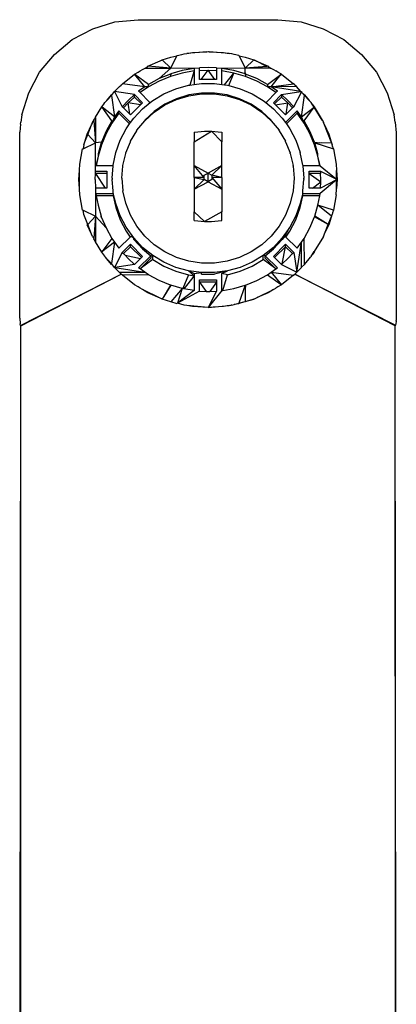
# Model space of a CAD drawing. Extents: x -0.444 to 0.439, y -0.088 to 0.095.
# Drawn here: x -0.211 to -0.176, y 0.003 to 0.095 of the extents above; entities that cross this region are included whole.
import ezdxf

# ---------------------------------------------------------------- set-up
doc = ezdxf.new("R2010")
doc.units = 0
doc.layers.get('0').update_dxf_attribs({"linetype": 'CONTINUOUS'})

msp = doc.modelspace()

# ---------------------------------------------------------------- linework, layer by layer
for p, q in [((-0.20447, 0.093774), (-0.202406, 0.0944)), ((-0.202406, 0.0944), (-0.20026, 0.094612)), ((-0.20026, 0.094612), (-0.18726, 0.094612)), ((-0.18726, 0.094612), (-0.185114, 0.0944)), ((-0.185114, 0.0944), (-0.18305, 0.093774)), ((-0.206371, 0.092758), (-0.20447, 0.093774)), ((-0.18305, 0.093774), (-0.181149, 0.092758)), ((-0.208038, 0.09139), (-0.206371, 0.092758)), ((-0.181149, 0.092758), (-0.179482, 0.09139)), ((-0.193853, 0.091632), (-0.19572, 0.091461)), ((-0.19572, 0.091461), (-0.195206, 0.091554)), ((-0.195206, 0.091554), (-0.193853, 0.091632)), ((-0.193853, 0.091632), (-0.19376, 0.091641)), ((-0.19376, 0.091641), (-0.193667, 0.091632)), ((-0.193667, 0.091632), (-0.192314, 0.091554)), ((-0.1918, 0.091461), (-0.193667, 0.091632)), ((-0.192314, 0.091554), (-0.1918, 0.091461)), ((-0.209406, 0.089723), (-0.208038, 0.09139)), ((-0.199337, 0.09028), (-0.198206, 0.090784)), ((-0.198206, 0.090784), (-0.198095, 0.090838)), ((-0.198095, 0.090838), (-0.198063, 0.090847)), ((-0.198063, 0.090847), (-0.198015, 0.090868)), ((-0.198015, 0.090868), (-0.197201, 0.09112)), ((-0.198015, 0.090868), (-0.197201, 0.090115)), ((-0.197201, 0.09112), (-0.196657, 0.091243)), ((-0.197201, 0.090115), (-0.196657, 0.091243)), ((-0.196657, 0.091243), (-0.196632, 0.091295)), ((-0.196632, 0.091295), (-0.196184, 0.091377)), ((-0.196184, 0.091377), (-0.195965, 0.091438)), ((-0.195965, 0.091438), (-0.19572, 0.091461)), ((-0.191555, 0.091438), (-0.1918, 0.091461)), ((-0.191336, 0.091377), (-0.191555, 0.091438)), ((-0.190888, 0.091295), (-0.191336, 0.091377)), ((-0.190888, 0.091295), (-0.190863, 0.091243)), ((-0.190863, 0.091243), (-0.190319, 0.09112)), ((-0.190863, 0.091243), (-0.190319, 0.090115)), ((-0.190319, 0.09112), (-0.189505, 0.090868)), ((-0.190319, 0.090115), (-0.189505, 0.090868)), ((-0.189505, 0.090868), (-0.189457, 0.090847)), ((-0.189457, 0.090847), (-0.189425, 0.090838)), ((-0.189314, 0.090784), (-0.189425, 0.090838)), ((-0.188277, 0.090272), (-0.189314, 0.090784)), ((-0.189314, 0.090784), (-0.188183, 0.09028)), ((-0.179482, 0.09139), (-0.178114, 0.089723)), ((-0.210423, 0.087821), (-0.209406, 0.089723)), ((-0.200577, 0.089537), (-0.200242, 0.089738)), ((-0.200242, 0.089738), (-0.200077, 0.089861)), ((-0.200077, 0.089861), (-0.199845, 0.089975)), ((-0.199845, 0.089975), (-0.199611, 0.090115)), ((-0.199611, 0.090115), (-0.199561, 0.090115)), ((-0.199561, 0.090115), (-0.199337, 0.09028)), ((-0.199561, 0.090115), (-0.197201, 0.090115)), ((-0.197201, 0.090115), (-0.199337, 0.09028)), ((-0.198293, 0.089136), (-0.197201, 0.090115)), ((-0.197201, 0.090115), (-0.19456, 0.090125)), ((-0.19617, 0.089878), (-0.197201, 0.089578)), ((-0.19506, 0.090075), (-0.19617, 0.089878)), ((-0.19506, 0.089853), (-0.19617, 0.089655)), ((-0.19506, 0.089853), (-0.195457, 0.088541)), ((-0.19506, 0.090075), (-0.19506, 0.089853)), ((-0.19506, 0.089853), (-0.19506, 0.088595)), ((-0.19376, 0.090155), (-0.19456, 0.090125)), ((-0.19456, 0.089902), (-0.19456, 0.090125)), ((-0.19456, 0.089902), (-0.19376, 0.089933)), ((-0.19456, 0.089066), (-0.19456, 0.089902)), ((-0.194396, 0.089066), (-0.19376, 0.089933)), ((-0.19296, 0.090125), (-0.19376, 0.090155)), ((-0.19376, 0.089933), (-0.19296, 0.089902)), ((-0.193124, 0.089066), (-0.19376, 0.089933)), ((-0.19296, 0.090125), (-0.190319, 0.090115)), ((-0.19296, 0.090125), (-0.19296, 0.089902)), ((-0.19296, 0.089902), (-0.19296, 0.089066)), ((-0.19135, 0.089878), (-0.19246, 0.090075)), ((-0.19246, 0.089853), (-0.19246, 0.090075)), ((-0.19135, 0.089655), (-0.19246, 0.089853)), ((-0.19246, 0.088595), (-0.19246, 0.089853)), ((-0.190319, 0.089578), (-0.19135, 0.089878)), ((-0.188277, 0.090272), (-0.190319, 0.090115)), ((-0.190319, 0.089673), (-0.190319, 0.090115)), ((-0.187959, 0.090115), (-0.190319, 0.090115)), ((-0.190319, 0.089673), (-0.190277, 0.089661)), ((-0.188183, 0.09028), (-0.188277, 0.090272)), ((-0.188183, 0.09028), (-0.187959, 0.090115)), ((-0.187959, 0.090115), (-0.187909, 0.090115)), ((-0.187909, 0.090115), (-0.187675, 0.089975)), ((-0.187675, 0.089975), (-0.187443, 0.089861)), ((-0.187278, 0.089738), (-0.187443, 0.089861)), ((-0.186943, 0.089537), (-0.187278, 0.089738)), ((-0.178114, 0.089723), (-0.177097, 0.087821)), ((-0.201717, 0.088652), (-0.200577, 0.089537)), ((-0.200552, 0.089506), (-0.200577, 0.089537)), ((-0.199636, 0.088357), (-0.200552, 0.089506)), ((-0.199283, 0.088601), (-0.200552, 0.089506)), ((-0.198293, 0.089136), (-0.199283, 0.088601)), ((-0.198293, 0.088914), (-0.199283, 0.088378)), ((-0.197252, 0.089564), (-0.198293, 0.089136)), ((-0.197252, 0.089341), (-0.198293, 0.088914)), ((-0.19617, 0.089655), (-0.197252, 0.089341)), ((-0.197201, 0.089578), (-0.197252, 0.089341)), ((-0.197252, 0.089564), (-0.197252, 0.089341)), ((-0.194396, 0.089066), (-0.19456, 0.089066)), ((-0.193124, 0.089066), (-0.194396, 0.089066)), ((-0.19296, 0.089066), (-0.193124, 0.089066)), ((-0.192216, 0.088562), (-0.19135, 0.089655)), ((-0.191818, 0.088489), (-0.19135, 0.089655)), ((-0.190268, 0.089341), (-0.19135, 0.089655)), ((-0.190319, 0.089578), (-0.190268, 0.089341)), ((-0.190268, 0.089564), (-0.190277, 0.089661)), ((-0.189227, 0.089136), (-0.190268, 0.089564)), ((-0.190268, 0.089564), (-0.190268, 0.089341)), ((-0.189227, 0.088914), (-0.190268, 0.089341)), ((-0.188237, 0.088601), (-0.189227, 0.089136)), ((-0.188237, 0.088378), (-0.189227, 0.088914)), ((-0.188237, 0.088601), (-0.186977, 0.089513)), ((-0.187884, 0.088357), (-0.186977, 0.089513)), ((-0.186977, 0.089513), (-0.186943, 0.089537)), ((-0.186943, 0.089537), (-0.185803, 0.088652)), ((-0.202742, 0.087638), (-0.202444, 0.087932)), ((-0.202733, 0.087574), (-0.202444, 0.087932)), ((-0.202444, 0.087932), (-0.201977, 0.088395)), ((-0.200597, 0.087649), (-0.202444, 0.087932)), ((-0.202444, 0.087932), (-0.201729, 0.086528)), ((-0.201977, 0.088395), (-0.201844, 0.088539)), ((-0.201844, 0.088539), (-0.201792, 0.088579)), ((-0.201792, 0.088579), (-0.201717, 0.088652)), ((-0.199636, 0.088357), (-0.201717, 0.088652)), ((-0.199636, 0.088357), (-0.200208, 0.087964)), ((-0.200076, 0.087832), (-0.200208, 0.087964)), ((-0.199283, 0.088378), (-0.200076, 0.087832)), ((-0.199283, 0.088378), (-0.199636, 0.088357)), ((-0.199283, 0.088378), (-0.199283, 0.088601)), ((-0.197855, 0.087722), (-0.19674, 0.088201)), ((-0.19674, 0.088201), (-0.195571, 0.088526)), ((-0.195571, 0.088526), (-0.195457, 0.088541)), ((-0.195457, 0.088541), (-0.19506, 0.088595)), ((-0.19506, 0.088595), (-0.194367, 0.08869)), ((-0.194367, 0.08869), (-0.193153, 0.08869)), ((-0.193153, 0.08869), (-0.19246, 0.088595)), ((-0.19246, 0.088595), (-0.192216, 0.088562)), ((-0.192216, 0.088562), (-0.191949, 0.088526)), ((-0.191949, 0.088526), (-0.191818, 0.088489)), ((-0.191818, 0.088489), (-0.19078, 0.088201)), ((-0.19078, 0.088201), (-0.189665, 0.087722)), ((-0.188237, 0.088601), (-0.188237, 0.088378)), ((-0.187444, 0.087832), (-0.188237, 0.088378)), ((-0.187884, 0.088357), (-0.188237, 0.088378)), ((-0.187884, 0.088357), (-0.185803, 0.088652)), ((-0.185543, 0.088395), (-0.187884, 0.088357)), ((-0.187312, 0.087964), (-0.187884, 0.088357)), ((-0.185124, 0.08794), (-0.187884, 0.088357)), ((-0.187312, 0.087964), (-0.187444, 0.087832)), ((-0.186923, 0.087649), (-0.185124, 0.08794)), ((-0.185731, 0.088581), (-0.185803, 0.088652)), ((-0.185791, 0.086528), (-0.185076, 0.087888)), ((-0.185676, 0.088539), (-0.185731, 0.088581)), ((-0.185543, 0.088395), (-0.185676, 0.088539)), ((-0.185124, 0.08794), (-0.185543, 0.088395)), ((-0.185124, 0.08794), (-0.185076, 0.087932)), ((-0.185076, 0.087888), (-0.185124, 0.08794)), ((-0.185076, 0.087932), (-0.185076, 0.087888)), ((-0.184787, 0.087574), (-0.185076, 0.087888)), ((-0.185076, 0.087888), (-0.184778, 0.087638)), ((-0.211049, 0.085758), (-0.210423, 0.087821)), ((-0.203336, 0.086919), (-0.203155, 0.087115)), ((-0.203155, 0.087115), (-0.202742, 0.087638)), ((-0.203155, 0.087115), (-0.202733, 0.087574)), ((-0.202742, 0.087638), (-0.202733, 0.087574)), ((-0.202733, 0.087574), (-0.202444, 0.085577)), ((-0.201185, 0.08711), (-0.201729, 0.086528)), ((-0.200597, 0.087649), (-0.201185, 0.08711)), ((-0.201185, 0.086887), (-0.200597, 0.087426)), ((-0.200597, 0.087426), (-0.200597, 0.087649)), ((-0.200597, 0.087649), (-0.199841, 0.0869)), ((-0.199954, 0.086788), (-0.200597, 0.087426)), ((-0.199222, 0.086987), (-0.200076, 0.087832)), ((-0.199222, 0.086987), (-0.199123, 0.086911)), ((-0.199123, 0.086911), (-0.198892, 0.087097)), ((-0.198892, 0.087097), (-0.197855, 0.087722)), ((-0.196683, 0.087271), (-0.19776, 0.086757)), ((-0.19776, 0.086688), (-0.196683, 0.087202)), ((-0.19554, 0.08762), (-0.196683, 0.087271)), ((-0.196683, 0.087202), (-0.19554, 0.087551)), ((-0.194358, 0.087797), (-0.19554, 0.08762)), ((-0.19554, 0.087551), (-0.194358, 0.087727)), ((-0.193162, 0.087797), (-0.194358, 0.087797)), ((-0.194358, 0.087727), (-0.193162, 0.087727)), ((-0.19198, 0.08762), (-0.193162, 0.087797)), ((-0.193162, 0.087727), (-0.19198, 0.087551)), ((-0.190837, 0.087271), (-0.19198, 0.08762)), ((-0.19198, 0.087551), (-0.190837, 0.087202)), ((-0.18976, 0.086757), (-0.190837, 0.087271)), ((-0.190837, 0.087202), (-0.18976, 0.086688)), ((-0.189665, 0.087722), (-0.188628, 0.087097)), ((-0.188628, 0.087097), (-0.188397, 0.086911)), ((-0.188397, 0.086911), (-0.188298, 0.086987)), ((-0.187444, 0.087832), (-0.188298, 0.086987)), ((-0.187679, 0.0869), (-0.186923, 0.087649)), ((-0.186923, 0.087426), (-0.187566, 0.086788)), ((-0.186335, 0.08711), (-0.186923, 0.087649)), ((-0.186923, 0.087649), (-0.186923, 0.087426)), ((-0.186923, 0.087426), (-0.186335, 0.086887)), ((-0.185791, 0.086528), (-0.186335, 0.08711)), ((-0.185076, 0.085577), (-0.184787, 0.087574)), ((-0.184787, 0.087574), (-0.184778, 0.087638)), ((-0.184365, 0.087115), (-0.184787, 0.087574)), ((-0.184778, 0.087638), (-0.184365, 0.087115)), ((-0.184365, 0.087115), (-0.184184, 0.086919)), ((-0.177097, 0.087821), (-0.176471, 0.085758)), ((-0.20422, 0.085552), (-0.203636, 0.086508)), ((-0.203636, 0.086508), (-0.203432, 0.086766)), ((-0.203607, 0.086485), (-0.203636, 0.086508)), ((-0.20269, 0.085226), (-0.203607, 0.086485)), ((-0.202444, 0.085577), (-0.203607, 0.086485)), ((-0.203432, 0.086766), (-0.203336, 0.086919)), ((-0.202047, 0.086143), (-0.202444, 0.085577)), ((-0.202047, 0.08592), (-0.202047, 0.086143)), ((-0.202047, 0.086143), (-0.20095, 0.085057)), ((-0.201621, 0.086421), (-0.201729, 0.086528)), ((-0.201621, 0.086421), (-0.201185, 0.086887)), ((-0.201015, 0.085821), (-0.201621, 0.086421)), ((-0.201015, 0.085821), (-0.201185, 0.086887)), ((-0.200035, 0.086707), (-0.201185, 0.086887)), ((-0.200035, 0.086707), (-0.200972, 0.085779)), ((-0.200664, 0.085459), (-0.199835, 0.086338)), ((-0.199954, 0.086788), (-0.200035, 0.086707)), ((-0.199841, 0.0869), (-0.199954, 0.086788)), ((-0.199835, 0.086338), (-0.199123, 0.086911)), ((-0.198748, 0.08609), (-0.199624, 0.085285)), ((-0.199624, 0.085216), (-0.198748, 0.086021)), ((-0.19776, 0.086757), (-0.198748, 0.08609)), ((-0.198748, 0.086021), (-0.19776, 0.086688)), ((-0.188772, 0.08609), (-0.18976, 0.086757)), ((-0.18976, 0.086688), (-0.188772, 0.086021)), ((-0.187896, 0.085285), (-0.188772, 0.08609)), ((-0.188772, 0.086021), (-0.187896, 0.085216)), ((-0.188397, 0.086911), (-0.187685, 0.086338)), ((-0.187685, 0.086338), (-0.186856, 0.085459)), ((-0.187566, 0.086788), (-0.187679, 0.0869)), ((-0.187485, 0.086707), (-0.187566, 0.086788)), ((-0.187485, 0.086707), (-0.186335, 0.086887)), ((-0.186548, 0.085779), (-0.187485, 0.086707)), ((-0.18657, 0.085057), (-0.185473, 0.086143)), ((-0.186505, 0.085821), (-0.186335, 0.086887)), ((-0.185899, 0.086421), (-0.186505, 0.085821)), ((-0.186335, 0.086887), (-0.185899, 0.086421)), ((-0.185791, 0.086528), (-0.185899, 0.086421)), ((-0.185473, 0.086143), (-0.185473, 0.08592)), ((-0.185076, 0.085577), (-0.185473, 0.086143)), ((-0.185076, 0.085577), (-0.183907, 0.086477)), ((-0.18483, 0.085226), (-0.183907, 0.086477)), ((-0.184088, 0.086766), (-0.184184, 0.086919)), ((-0.183907, 0.086477), (-0.184088, 0.086766)), ((-0.184088, 0.086766), (-0.183884, 0.086508)), ((-0.183907, 0.086477), (-0.183884, 0.086508)), ((-0.183135, 0.08528), (-0.183907, 0.086477)), ((-0.183884, 0.086508), (-0.183135, 0.08528)), ((-0.211049, 0.085758), (-0.21116, 0.085091)), ((-0.204502, 0.085054), (-0.204383, 0.085245)), ((-0.204385, 0.08528), (-0.20422, 0.085506)), ((-0.204385, 0.08528), (-0.204383, 0.085245)), ((-0.204383, 0.085245), (-0.20422, 0.083165)), ((-0.20422, 0.085506), (-0.20422, 0.085552)), ((-0.20422, 0.085506), (-0.20422, 0.083165)), ((-0.20269, 0.085226), (-0.203231, 0.084247)), ((-0.202047, 0.08592), (-0.20269, 0.085004)), ((-0.202444, 0.085577), (-0.20269, 0.085004)), ((-0.20269, 0.085226), (-0.20269, 0.085004)), ((-0.201043, 0.084927), (-0.202047, 0.08592)), ((-0.200972, 0.085779), (-0.201015, 0.085821)), ((-0.20095, 0.085057), (-0.200664, 0.085459)), ((-0.20037, 0.084359), (-0.199624, 0.085216)), ((-0.199624, 0.085285), (-0.199624, 0.085216)), ((-0.187896, 0.085216), (-0.187896, 0.085285)), ((-0.187896, 0.085216), (-0.18715, 0.084359)), ((-0.186856, 0.085459), (-0.18657, 0.085057)), ((-0.186505, 0.085821), (-0.186548, 0.085779)), ((-0.185473, 0.08592), (-0.186477, 0.084927)), ((-0.18483, 0.085004), (-0.185473, 0.08592)), ((-0.18483, 0.085004), (-0.185076, 0.085577)), ((-0.18483, 0.085004), (-0.18483, 0.085226)), ((-0.184289, 0.084247), (-0.18483, 0.085226)), ((-0.183135, 0.08528), (-0.183069, 0.085136)), ((-0.183069, 0.085136), (-0.183018, 0.085054)), ((-0.17636, 0.085091), (-0.176471, 0.085758)), ((-0.211185, 0.084893), (-0.211245, 0.08415)), ((-0.211185, 0.084893), (-0.21116, 0.085091)), ((-0.20498, 0.083971), (-0.204588, 0.084834)), ((-0.204942, 0.08393), (-0.204588, 0.084834)), ((-0.204588, 0.084834), (-0.204508, 0.08501)), ((-0.204508, 0.08501), (-0.204502, 0.085054)), ((-0.203231, 0.084247), (-0.203662, 0.083215)), ((-0.20269, 0.085004), (-0.203231, 0.084024)), ((-0.201923, 0.083408), (-0.201364, 0.084476)), ((-0.201364, 0.084476), (-0.201043, 0.084927)), ((-0.201043, 0.084927), (-0.20095, 0.085057)), ((-0.200968, 0.083334), (-0.20037, 0.08429)), ((-0.20037, 0.08429), (-0.20037, 0.084359)), ((-0.19506, 0.08326), (-0.193442, 0.084252)), ((-0.19506, 0.084146), (-0.194715, 0.084198)), ((-0.194715, 0.084198), (-0.194078, 0.084252)), ((-0.194078, 0.084252), (-0.193442, 0.084252)), ((-0.193442, 0.084252), (-0.192805, 0.084198)), ((-0.193442, 0.084252), (-0.19246, 0.08326)), ((-0.192805, 0.084198), (-0.19246, 0.084146)), ((-0.18715, 0.08429), (-0.18715, 0.084359)), ((-0.18715, 0.08429), (-0.186552, 0.083334)), ((-0.18657, 0.085057), (-0.186477, 0.084927)), ((-0.186477, 0.084927), (-0.186156, 0.084476)), ((-0.186156, 0.084476), (-0.185597, 0.083408)), ((-0.184289, 0.084024), (-0.18483, 0.085004)), ((-0.183858, 0.083215), (-0.184289, 0.084247)), ((-0.182932, 0.084834), (-0.183018, 0.085054)), ((-0.182315, 0.083258), (-0.182932, 0.084834)), ((-0.182932, 0.084834), (-0.18254, 0.083971)), ((-0.17636, 0.085091), (-0.176271, 0.084096)), ((-0.21126, 0.083612), (-0.211247, 0.084096)), ((-0.21126, 0.066862), (-0.21126, 0.083612)), ((-0.211247, 0.084096), (-0.211245, 0.08415)), ((-0.205205, 0.083258), (-0.20498, 0.083971)), ((-0.205205, 0.083258), (-0.204942, 0.08393)), ((-0.204942, 0.08393), (-0.20498, 0.083971)), ((-0.20422, 0.083165), (-0.204942, 0.08393)), ((-0.203231, 0.084024), (-0.203662, 0.082992)), ((-0.20233, 0.082274), (-0.201923, 0.083408)), ((-0.200968, 0.083264), (-0.200968, 0.083334)), ((-0.19506, 0.084146), (-0.19506, 0.08326)), ((-0.19246, 0.084146), (-0.19246, 0.08326)), ((-0.186552, 0.083264), (-0.186552, 0.083334)), ((-0.185597, 0.083408), (-0.18519, 0.082274)), ((-0.183858, 0.082992), (-0.184289, 0.084024)), ((-0.18254, 0.083971), (-0.182315, 0.083258)), ((-0.176271, 0.084096), (-0.17626, 0.083612)), ((-0.17626, 0.083612), (-0.17626, 0.066862)), ((-0.205673, 0.08119), (-0.205411, 0.082601)), ((-0.205411, 0.082601), (-0.205376, 0.082618)), ((-0.205376, 0.082618), (-0.20422, 0.083165)), ((-0.205302, 0.083009), (-0.205376, 0.082618)), ((-0.205302, 0.083009), (-0.205234, 0.083165)), ((-0.205234, 0.083165), (-0.205205, 0.083258)), ((-0.204229, 0.08055), (-0.20422, 0.083165)), ((-0.203662, 0.083215), (-0.20422, 0.083165)), ((-0.203677, 0.083165), (-0.20398, 0.082144)), ((-0.203662, 0.082992), (-0.20398, 0.081921)), ((-0.203662, 0.083215), (-0.203677, 0.083165)), ((-0.203677, 0.083165), (-0.203662, 0.082992)), ((-0.201405, 0.082232), (-0.200968, 0.083264)), ((-0.19506, 0.08105), (-0.19506, 0.08326)), ((-0.19246, 0.08105), (-0.19246, 0.08326)), ((-0.186552, 0.083264), (-0.186115, 0.082232)), ((-0.183858, 0.083215), (-0.183843, 0.083165)), ((-0.183858, 0.083215), (-0.183367, 0.083165)), ((-0.183843, 0.083165), (-0.183858, 0.082992)), ((-0.18354, 0.081921), (-0.183858, 0.082992)), ((-0.18354, 0.082144), (-0.183843, 0.083165)), ((-0.183843, 0.083165), (-0.182109, 0.082601)), ((-0.183384, 0.0832), (-0.183367, 0.083165)), ((-0.183367, 0.083165), (-0.183178, 0.083193)), ((-0.183178, 0.083193), (-0.183167, 0.083165)), ((-0.183178, 0.083193), (-0.182286, 0.083165)), ((-0.182315, 0.083258), (-0.182286, 0.083165)), ((-0.182286, 0.083165), (-0.182218, 0.083009)), ((-0.18219, 0.082858), (-0.182218, 0.083009)), ((-0.182109, 0.082601), (-0.18219, 0.082858)), ((-0.182109, 0.082601), (-0.181847, 0.08119)), ((-0.20398, 0.081921), (-0.204179, 0.081045)), ((-0.20398, 0.081921), (-0.204139, 0.081045)), ((-0.20398, 0.082144), (-0.20398, 0.081921)), ((-0.202565, 0.081097), (-0.20233, 0.082274)), ((-0.201671, 0.081077), (-0.201405, 0.082162)), ((-0.201405, 0.082162), (-0.201405, 0.082232)), ((-0.186115, 0.082162), (-0.186115, 0.082232)), ((-0.186115, 0.082162), (-0.185849, 0.081077)), ((-0.184955, 0.081097), (-0.18519, 0.082274)), ((-0.18354, 0.081921), (-0.18354, 0.082144)), ((-0.183381, 0.081045), (-0.18354, 0.081921)), ((-0.183341, 0.081045), (-0.18354, 0.081921)), ((-0.20576, 0.079757), (-0.205709, 0.080596)), ((-0.205709, 0.080854), (-0.205685, 0.080978)), ((-0.205709, 0.080596), (-0.205709, 0.080854)), ((-0.205709, 0.078919), (-0.205709, 0.080596)), ((-0.205685, 0.080978), (-0.205673, 0.08119)), ((-0.204229, 0.080327), (-0.204229, 0.08055)), ((-0.204229, 0.08055), (-0.20316, 0.08055)), ((-0.204139, 0.081045), (-0.204179, 0.081045)), ((-0.202581, 0.081045), (-0.204139, 0.081045)), ((-0.20316, 0.08055), (-0.20316, 0.080327)), ((-0.20266, 0.079897), (-0.202581, 0.081045)), ((-0.202581, 0.081045), (-0.202565, 0.081097)), ((-0.20176, 0.079897), (-0.201671, 0.081008)), ((-0.201671, 0.081008), (-0.201671, 0.081077)), ((-0.19411, 0.079948), (-0.19506, 0.08105)), ((-0.19506, 0.08105), (-0.19376, 0.080349)), ((-0.19506, 0.079948), (-0.19506, 0.08105)), ((-0.19246, 0.08105), (-0.19376, 0.080349)), ((-0.19246, 0.08105), (-0.19341, 0.080148)), ((-0.19246, 0.079948), (-0.19246, 0.08105)), ((-0.185849, 0.081008), (-0.185849, 0.081077)), ((-0.185849, 0.081008), (-0.18576, 0.079897)), ((-0.184955, 0.081097), (-0.184939, 0.081045)), ((-0.183381, 0.081045), (-0.184939, 0.081045)), ((-0.184939, 0.081045), (-0.18486, 0.079897)), ((-0.18436, 0.08055), (-0.183291, 0.08055)), ((-0.18436, 0.080327), (-0.18436, 0.08055)), ((-0.183341, 0.081045), (-0.183381, 0.081045)), ((-0.183341, 0.081045), (-0.181811, 0.079799)), ((-0.183291, 0.08055), (-0.183291, 0.080327)), ((-0.183291, 0.08055), (-0.181811, 0.079799)), ((-0.181847, 0.08119), (-0.181835, 0.080978)), ((-0.181835, 0.080978), (-0.181811, 0.080854)), ((-0.181811, 0.080854), (-0.181811, 0.080596)), ((-0.181811, 0.080596), (-0.18176, 0.079757)), ((-0.181811, 0.079799), (-0.181811, 0.080596)), ((-0.205709, 0.078919), (-0.20576, 0.079757)), ((-0.20426, 0.079757), (-0.204229, 0.080327)), ((-0.20426, 0.079757), (-0.204229, 0.078965)), ((-0.20316, 0.080327), (-0.204229, 0.080327)), ((-0.204229, 0.080327), (-0.20331, 0.078965)), ((-0.20316, 0.080327), (-0.20316, 0.078965)), ((-0.20266, 0.079897), (-0.20266, 0.079757)), ((-0.202577, 0.078697), (-0.20266, 0.079757)), ((-0.20176, 0.079897), (-0.201671, 0.078716)), ((-0.19411, 0.079948), (-0.19506, 0.079948)), ((-0.19506, 0.079948), (-0.19411, 0.079748)), ((-0.19506, 0.079948), (-0.19506, 0.07886)), ((-0.19506, 0.07886), (-0.19411, 0.079748)), ((-0.19411, 0.080148), (-0.19376, 0.080349)), ((-0.19411, 0.079948), (-0.19411, 0.080148)), ((-0.19411, 0.079748), (-0.19411, 0.079948)), ((-0.193806, 0.079575), (-0.19411, 0.079748)), ((-0.19376, 0.080349), (-0.19341, 0.080148)), ((-0.19376, 0.079601), (-0.19376, 0.080349)), ((-0.19341, 0.079748), (-0.193714, 0.079575)), ((-0.19246, 0.079948), (-0.19341, 0.080148)), ((-0.19341, 0.080148), (-0.19341, 0.079948)), ((-0.19246, 0.079948), (-0.19341, 0.079948)), ((-0.19341, 0.079948), (-0.19246, 0.07886)), ((-0.19341, 0.079948), (-0.19341, 0.079748)), ((-0.19246, 0.079948), (-0.19246, 0.07886)), ((-0.18576, 0.079897), (-0.185849, 0.078716)), ((-0.184943, 0.078697), (-0.18486, 0.079757)), ((-0.184865, 0.079827), (-0.18486, 0.079897)), ((-0.184865, 0.079827), (-0.18486, 0.079757)), ((-0.183291, 0.080327), (-0.18436, 0.080327)), ((-0.18436, 0.080327), (-0.183268, 0.079541)), ((-0.18436, 0.078965), (-0.18436, 0.080327)), ((-0.181811, 0.079716), (-0.183341, 0.07847)), ((-0.18326, 0.079757), (-0.183291, 0.080327)), ((-0.181811, 0.079716), (-0.183291, 0.078965)), ((-0.183268, 0.079541), (-0.18326, 0.079757)), ((-0.181811, 0.079799), (-0.18176, 0.079757)), ((-0.181811, 0.079716), (-0.181811, 0.079799)), ((-0.18176, 0.079757), (-0.181811, 0.079716)), ((-0.18176, 0.079757), (-0.181811, 0.078919)), ((-0.181811, 0.078919), (-0.181811, 0.079716)), ((-0.205709, 0.078661), (-0.205709, 0.078919)), ((-0.204229, 0.078965), (-0.20422, 0.07635)), ((-0.20331, 0.078965), (-0.204229, 0.078965)), ((-0.20316, 0.078965), (-0.20331, 0.078965)), ((-0.202577, 0.078557), (-0.202577, 0.078697)), ((-0.201405, 0.077562), (-0.201671, 0.078716)), ((-0.19506, 0.07886), (-0.19376, 0.079549)), ((-0.19506, 0.07886), (-0.19506, 0.076763)), ((-0.193806, 0.079575), (-0.19376, 0.079601)), ((-0.19376, 0.079549), (-0.193806, 0.079575)), ((-0.19376, 0.079601), (-0.193714, 0.079575)), ((-0.193714, 0.079575), (-0.19376, 0.079549)), ((-0.19376, 0.079549), (-0.19246, 0.07886)), ((-0.19246, 0.07886), (-0.19246, 0.076763)), ((-0.185849, 0.078716), (-0.186115, 0.077562)), ((-0.184943, 0.078557), (-0.184943, 0.078697)), ((-0.184051, 0.078965), (-0.18436, 0.078965)), ((-0.184051, 0.078965), (-0.183268, 0.079541)), ((-0.183291, 0.078965), (-0.184051, 0.078965)), ((-0.183291, 0.078965), (-0.183268, 0.079541)), ((-0.181811, 0.078661), (-0.181811, 0.078919)), ((-0.205685, 0.078537), (-0.205709, 0.078661)), ((-0.205673, 0.078325), (-0.205685, 0.078537)), ((-0.205411, 0.076914), (-0.205673, 0.078325)), ((-0.204179, 0.07847), (-0.202565, 0.07847)), ((-0.204179, 0.07847), (-0.204139, 0.078247)), ((-0.202565, 0.078247), (-0.204139, 0.078247)), ((-0.204139, 0.078247), (-0.20398, 0.077371)), ((-0.202565, 0.07847), (-0.202577, 0.078557)), ((-0.202565, 0.07847), (-0.202565, 0.078247)), ((-0.20233, 0.077519), (-0.202565, 0.07847)), ((-0.202565, 0.078247), (-0.20233, 0.077157)), ((-0.184955, 0.07847), (-0.18519, 0.077519)), ((-0.18519, 0.077157), (-0.184955, 0.078247)), ((-0.184955, 0.07847), (-0.184943, 0.078557)), ((-0.184955, 0.078247), (-0.184955, 0.07847)), ((-0.184955, 0.07847), (-0.183341, 0.07847)), ((-0.183381, 0.078247), (-0.184955, 0.078247)), ((-0.18354, 0.077371), (-0.183381, 0.078247)), ((-0.183381, 0.078247), (-0.183341, 0.07847)), ((-0.181847, 0.078325), (-0.182109, 0.076914)), ((-0.181847, 0.078325), (-0.181835, 0.078537)), ((-0.181835, 0.078537), (-0.181811, 0.078661)), ((-0.205411, 0.076914), (-0.205376, 0.076897)), ((-0.205376, 0.076897), (-0.20422, 0.07635)), ((-0.205302, 0.076505), (-0.205376, 0.076897)), ((-0.20398, 0.077371), (-0.203677, 0.07635)), ((-0.201923, 0.076385), (-0.20233, 0.077519)), ((-0.20233, 0.077157), (-0.201923, 0.076024)), ((-0.200968, 0.076459), (-0.201405, 0.077562)), ((-0.186115, 0.077562), (-0.186552, 0.076459)), ((-0.18519, 0.077519), (-0.185597, 0.076385)), ((-0.185597, 0.076024), (-0.18519, 0.077157)), ((-0.183843, 0.07635), (-0.18354, 0.077371)), ((-0.182286, 0.07635), (-0.18354, 0.077371)), ((-0.182109, 0.076914), (-0.18354, 0.077371)), ((-0.182109, 0.076914), (-0.18219, 0.076657)), ((-0.204942, 0.075585), (-0.205302, 0.076505)), ((-0.204942, 0.075585), (-0.20422, 0.07635)), ((-0.20422, 0.07635), (-0.204383, 0.07427)), ((-0.20422, 0.07635), (-0.203231, 0.075268)), ((-0.20422, 0.07635), (-0.20422, 0.074009)), ((-0.203743, 0.07635), (-0.20373, 0.076306)), ((-0.203677, 0.07635), (-0.203675, 0.076301)), ((-0.203675, 0.076301), (-0.203231, 0.075268)), ((-0.201364, 0.075317), (-0.201923, 0.076385)), ((-0.201923, 0.076024), (-0.201364, 0.074956)), ((-0.20037, 0.075434), (-0.200968, 0.076459)), ((-0.19506, 0.076763), (-0.194078, 0.075859)), ((-0.19506, 0.075954), (-0.19506, 0.076763)), ((-0.19506, 0.075954), (-0.194715, 0.075907)), ((-0.19246, 0.076763), (-0.194078, 0.075859)), ((-0.192805, 0.075907), (-0.19246, 0.075954)), ((-0.19246, 0.075954), (-0.19246, 0.076763)), ((-0.186552, 0.076459), (-0.18715, 0.075434)), ((-0.185597, 0.076385), (-0.186156, 0.075317)), ((-0.186156, 0.074956), (-0.185597, 0.076024)), ((-0.184289, 0.075268), (-0.183858, 0.0763)), ((-0.183858, 0.0763), (-0.183843, 0.07635)), ((-0.182584, 0.075571), (-0.183858, 0.0763)), ((-0.182584, 0.075571), (-0.183843, 0.07635)), ((-0.182584, 0.075571), (-0.182315, 0.076257)), ((-0.182315, 0.076257), (-0.18254, 0.075544)), ((-0.182286, 0.07635), (-0.182315, 0.076257)), ((-0.182286, 0.07635), (-0.182218, 0.076505)), ((-0.18219, 0.076657), (-0.182218, 0.076505)), ((-0.20498, 0.075544), (-0.204942, 0.075585)), ((-0.204588, 0.074681), (-0.20498, 0.075544)), ((-0.204588, 0.074681), (-0.204942, 0.075585)), ((-0.203231, 0.075268), (-0.20269, 0.074289)), ((-0.200664, 0.074335), (-0.201364, 0.075317)), ((-0.199624, 0.074508), (-0.20037, 0.075434)), ((-0.194715, 0.075907), (-0.194078, 0.075859)), ((-0.194078, 0.075859), (-0.193442, 0.075859)), ((-0.193442, 0.075859), (-0.192805, 0.075907)), ((-0.18715, 0.075434), (-0.187896, 0.074508)), ((-0.186156, 0.075317), (-0.186856, 0.074335)), ((-0.186615, 0.074503), (-0.186156, 0.075317)), ((-0.18483, 0.074289), (-0.184289, 0.075268)), ((-0.18286, 0.074865), (-0.182584, 0.075571)), ((-0.18254, 0.075544), (-0.18286, 0.074865)), ((-0.18254, 0.075544), (-0.182584, 0.075571)), ((-0.204502, 0.074461), (-0.204588, 0.074681)), ((-0.204502, 0.074461), (-0.204383, 0.07427)), ((-0.204383, 0.07427), (-0.204385, 0.074235)), ((-0.20422, 0.074009), (-0.204385, 0.074235)), ((-0.20269, 0.074289), (-0.203613, 0.073038)), ((-0.20269, 0.074289), (-0.202444, 0.073938)), ((-0.200995, 0.074413), (-0.202047, 0.073372)), ((-0.201364, 0.074956), (-0.200995, 0.074413)), ((-0.200905, 0.074503), (-0.200995, 0.074413)), ((-0.200905, 0.074503), (-0.200664, 0.074335)), ((-0.199835, 0.073456), (-0.200664, 0.074335)), ((-0.200664, 0.074195), (-0.200664, 0.074335)), ((-0.200664, 0.074195), (-0.199835, 0.073316)), ((-0.198748, 0.073703), (-0.199624, 0.074508)), ((-0.187896, 0.074508), (-0.188772, 0.073703)), ((-0.186856, 0.074335), (-0.187685, 0.073456)), ((-0.187685, 0.073316), (-0.186856, 0.074195)), ((-0.186615, 0.074503), (-0.186856, 0.074195)), ((-0.186525, 0.074413), (-0.186615, 0.074503)), ((-0.186525, 0.074413), (-0.186156, 0.074956)), ((-0.185473, 0.073372), (-0.186525, 0.074413)), ((-0.185076, 0.073938), (-0.18483, 0.074289)), ((-0.184778, 0.071877), (-0.18483, 0.074289)), ((-0.183018, 0.074461), (-0.183894, 0.07306)), ((-0.183018, 0.074461), (-0.18286, 0.074865)), ((-0.20422, 0.074009), (-0.20422, 0.073963)), ((-0.203636, 0.073007), (-0.20422, 0.073963)), ((-0.202444, 0.073938), (-0.203613, 0.073038)), ((-0.202444, 0.073938), (-0.202733, 0.071941)), ((-0.202444, 0.073938), (-0.202047, 0.073372)), ((-0.201729, 0.072987), (-0.200972, 0.073736)), ((-0.200972, 0.073513), (-0.201621, 0.072871)), ((-0.200972, 0.073736), (-0.199841, 0.072615)), ((-0.200972, 0.073513), (-0.200972, 0.073736)), ((-0.199954, 0.072504), (-0.200972, 0.073513)), ((-0.198892, 0.072696), (-0.199835, 0.073456)), ((-0.199835, 0.073316), (-0.199067, 0.072682)), ((-0.19776, 0.073036), (-0.198748, 0.073703)), ((-0.188772, 0.073703), (-0.18976, 0.073036)), ((-0.187685, 0.073456), (-0.188628, 0.072696)), ((-0.188453, 0.072682), (-0.187685, 0.073316)), ((-0.187679, 0.072615), (-0.186548, 0.073736)), ((-0.186548, 0.073513), (-0.187566, 0.072504)), ((-0.186868, 0.071917), (-0.186548, 0.073513)), ((-0.186548, 0.073736), (-0.185791, 0.072987)), ((-0.186548, 0.073513), (-0.186548, 0.073736)), ((-0.185899, 0.072871), (-0.186548, 0.073513)), ((-0.185505, 0.071158), (-0.185076, 0.073938)), ((-0.185473, 0.073372), (-0.185076, 0.073938)), ((-0.185076, 0.071627), (-0.185076, 0.073938)), ((-0.203613, 0.073038), (-0.203636, 0.073007)), ((-0.203337, 0.072629), (-0.203636, 0.073007)), ((-0.203336, 0.072596), (-0.203337, 0.072629)), ((-0.203274, 0.072529), (-0.203336, 0.072596)), ((-0.203155, 0.0724), (-0.203274, 0.072529)), ((-0.202733, 0.071941), (-0.203155, 0.0724)), ((-0.202742, 0.071877), (-0.203155, 0.0724)), ((-0.201729, 0.072987), (-0.202444, 0.071583)), ((-0.201729, 0.072987), (-0.201621, 0.072871)), ((-0.201621, 0.072871), (-0.201473, 0.072714)), ((-0.201473, 0.072714), (-0.200029, 0.072429)), ((-0.201473, 0.072714), (-0.201185, 0.072405)), ((-0.201185, 0.072405), (-0.200597, 0.071866)), ((-0.200029, 0.072429), (-0.200597, 0.071866)), ((-0.200208, 0.071551), (-0.199067, 0.072682)), ((-0.199067, 0.072459), (-0.200055, 0.071446)), ((-0.198892, 0.072335), (-0.200055, 0.071446)), ((-0.199954, 0.072504), (-0.200029, 0.072429)), ((-0.199841, 0.072615), (-0.199954, 0.072504)), ((-0.199067, 0.072682), (-0.198892, 0.072696)), ((-0.199067, 0.072682), (-0.199067, 0.072459)), ((-0.198892, 0.072335), (-0.198892, 0.072696)), ((-0.197855, 0.072071), (-0.198892, 0.072696)), ((-0.198892, 0.072335), (-0.197855, 0.07171)), ((-0.196683, 0.072522), (-0.19776, 0.073036)), ((-0.19554, 0.072173), (-0.196683, 0.072522)), ((-0.190837, 0.072522), (-0.19198, 0.072173)), ((-0.18976, 0.073036), (-0.190837, 0.072522)), ((-0.188628, 0.072696), (-0.189665, 0.072071)), ((-0.189665, 0.07171), (-0.188628, 0.072335)), ((-0.188628, 0.072335), (-0.188628, 0.072696)), ((-0.188453, 0.072682), (-0.188628, 0.072696)), ((-0.187465, 0.071446), (-0.188628, 0.072335)), ((-0.188453, 0.072459), (-0.188453, 0.072682)), ((-0.188453, 0.072682), (-0.187312, 0.071551)), ((-0.187465, 0.071446), (-0.188453, 0.072459)), ((-0.187566, 0.072504), (-0.187679, 0.072615)), ((-0.186923, 0.071866), (-0.187566, 0.072504)), ((-0.186868, 0.071917), (-0.186335, 0.072405)), ((-0.186335, 0.072405), (-0.185899, 0.072871)), ((-0.185899, 0.072871), (-0.185791, 0.072987)), ((-0.185791, 0.072987), (-0.185505, 0.071158)), ((-0.184778, 0.071877), (-0.184365, 0.0724)), ((-0.184365, 0.0724), (-0.184246, 0.072529)), ((-0.184246, 0.072529), (-0.184184, 0.072596)), ((-0.184183, 0.072629), (-0.184184, 0.072596)), ((-0.184183, 0.072629), (-0.184088, 0.072749)), ((-0.184088, 0.072749), (-0.183894, 0.07306)), ((-0.183884, 0.073007), (-0.184088, 0.072749)), ((-0.183894, 0.07306), (-0.183884, 0.073007)), ((-0.202733, 0.071941), (-0.202742, 0.071877)), ((-0.202444, 0.071583), (-0.202733, 0.071941)), ((-0.202444, 0.071583), (-0.202408, 0.071588)), ((-0.202015, 0.071158), (-0.202444, 0.071583)), ((-0.200597, 0.071866), (-0.202408, 0.071588)), ((-0.202408, 0.071588), (-0.199636, 0.071158)), ((-0.200055, 0.071446), (-0.200208, 0.071551)), ((-0.199636, 0.071158), (-0.200055, 0.071446)), ((-0.19674, 0.071592), (-0.197855, 0.072071)), ((-0.197855, 0.07171), (-0.19674, 0.07123)), ((-0.195571, 0.071268), (-0.19674, 0.071592)), ((-0.194358, 0.071997), (-0.19554, 0.072173)), ((-0.193162, 0.071997), (-0.194358, 0.071997)), ((-0.19198, 0.072173), (-0.193162, 0.071997)), ((-0.19078, 0.071592), (-0.191949, 0.071268)), ((-0.189665, 0.072071), (-0.19078, 0.071592)), ((-0.19078, 0.07123), (-0.189665, 0.07171)), ((-0.187884, 0.071158), (-0.187465, 0.071446)), ((-0.187465, 0.071446), (-0.187312, 0.071551)), ((-0.186923, 0.071866), (-0.186868, 0.071917)), ((-0.186923, 0.071866), (-0.185505, 0.071158)), ((-0.185076, 0.071583), (-0.185505, 0.071158)), ((-0.185076, 0.071627), (-0.184778, 0.071877)), ((-0.185076, 0.071583), (-0.185076, 0.071627)), ((-0.211198, 0.066204), (-0.201844, 0.070976)), ((-0.21116, 0.06615), (-0.201844, 0.070976)), ((-0.202015, 0.071158), (-0.199636, 0.071158)), ((-0.201844, 0.070976), (-0.202015, 0.071158)), ((-0.201717, 0.070863), (-0.201844, 0.070976)), ((-0.199283, 0.070914), (-0.201717, 0.070863)), ((-0.200577, 0.069978), (-0.201717, 0.070863)), ((-0.199283, 0.070914), (-0.199636, 0.071158)), ((-0.198293, 0.070379), (-0.199283, 0.070914)), ((-0.19674, 0.07123), (-0.195571, 0.070906)), ((-0.195571, 0.070906), (-0.196086, 0.069622)), ((-0.19506, 0.070816), (-0.196015, 0.06961)), ((-0.195571, 0.071268), (-0.19506, 0.071039)), ((-0.194367, 0.071104), (-0.195571, 0.071268)), ((-0.19506, 0.070816), (-0.195571, 0.071268)), ((-0.195571, 0.070906), (-0.19506, 0.070816)), ((-0.19506, 0.071039), (-0.194367, 0.071104)), ((-0.19506, 0.071039), (-0.19506, 0.070816)), ((-0.19506, 0.070816), (-0.19506, 0.06944)), ((-0.193153, 0.071104), (-0.194367, 0.071104)), ((-0.194367, 0.070965), (-0.194367, 0.071104)), ((-0.194367, 0.070965), (-0.193153, 0.070965)), ((-0.191949, 0.071268), (-0.193153, 0.070965)), ((-0.191949, 0.071268), (-0.193153, 0.071104)), ((-0.19246, 0.071039), (-0.191949, 0.071268)), ((-0.191949, 0.070906), (-0.19246, 0.071039)), ((-0.19246, 0.06944), (-0.19246, 0.071039)), ((-0.192389, 0.069452), (-0.191949, 0.070906)), ((-0.191949, 0.070906), (-0.19078, 0.07123)), ((-0.189227, 0.070379), (-0.188237, 0.070914)), ((-0.188237, 0.070914), (-0.187884, 0.071158)), ((-0.188237, 0.070914), (-0.186968, 0.070009)), ((-0.187884, 0.071158), (-0.185803, 0.070863)), ((-0.187884, 0.071158), (-0.186968, 0.070009)), ((-0.185803, 0.070863), (-0.186943, 0.069978)), ((-0.185803, 0.070863), (-0.185676, 0.070976)), ((-0.185676, 0.070976), (-0.185505, 0.071158)), ((-0.17636, 0.06615), (-0.185676, 0.070976)), ((-0.185676, 0.070976), (-0.176323, 0.066229)), ((-0.200242, 0.069777), (-0.200577, 0.069978)), ((-0.200077, 0.069654), (-0.200242, 0.069777)), ((-0.199845, 0.069539), (-0.200077, 0.069654)), ((-0.197252, 0.069951), (-0.198293, 0.070379)), ((-0.197252, 0.069951), (-0.198015, 0.068646)), ((-0.197201, 0.069937), (-0.198015, 0.068646)), ((-0.197201, 0.069937), (-0.197252, 0.069951)), ((-0.19617, 0.069637), (-0.197201, 0.069937)), ((-0.19617, 0.069637), (-0.197201, 0.068395)), ((-0.19617, 0.069637), (-0.196589, 0.068253)), ((-0.196086, 0.069622), (-0.19617, 0.069637)), ((-0.196015, 0.06961), (-0.196086, 0.069622)), ((-0.19506, 0.06944), (-0.196015, 0.06961)), ((-0.19456, 0.070449), (-0.19296, 0.070449)), ((-0.19456, 0.070226), (-0.19456, 0.070449)), ((-0.19296, 0.070226), (-0.19456, 0.070226)), ((-0.19456, 0.070226), (-0.193928, 0.069366)), ((-0.19456, 0.06939), (-0.19456, 0.070226)), ((-0.19296, 0.070226), (-0.193592, 0.069366)), ((-0.19296, 0.070449), (-0.19296, 0.070226)), ((-0.19296, 0.070226), (-0.19296, 0.06939)), ((-0.192389, 0.069452), (-0.19135, 0.069637)), ((-0.19135, 0.069637), (-0.190319, 0.069937)), ((-0.190319, 0.069937), (-0.190902, 0.068261)), ((-0.190319, 0.069937), (-0.190268, 0.069951)), ((-0.190319, 0.069937), (-0.190275, 0.069755)), ((-0.190275, 0.069755), (-0.190319, 0.069714)), ((-0.190276, 0.069727), (-0.190319, 0.069714)), ((-0.190319, 0.069714), (-0.190319, 0.068425)), ((-0.190268, 0.069951), (-0.190275, 0.069755)), ((-0.190268, 0.069951), (-0.189227, 0.070379)), ((-0.187675, 0.069539), (-0.187443, 0.069654)), ((-0.187278, 0.069777), (-0.187443, 0.069654)), ((-0.186943, 0.069978), (-0.187278, 0.069777)), ((-0.186968, 0.070009), (-0.186943, 0.069978)), ((-0.198206, 0.068731), (-0.199845, 0.069539)), ((-0.199337, 0.069235), (-0.199845, 0.069539)), ((-0.198206, 0.068731), (-0.199337, 0.069235)), ((-0.198095, 0.068677), (-0.198206, 0.068731)), ((-0.198063, 0.068668), (-0.198095, 0.068677)), ((-0.198015, 0.068646), (-0.198063, 0.068668)), ((-0.197201, 0.068395), (-0.198015, 0.068646)), ((-0.19506, 0.06944), (-0.196589, 0.068253)), ((-0.19456, 0.06939), (-0.196589, 0.068253)), ((-0.19456, 0.06939), (-0.193928, 0.069366)), ((-0.193928, 0.069366), (-0.19376, 0.06936)), ((-0.19246, 0.06944), (-0.19376, 0.067874)), ((-0.19296, 0.06939), (-0.19376, 0.067874)), ((-0.19376, 0.06936), (-0.193592, 0.069366)), ((-0.193592, 0.069366), (-0.19296, 0.06939)), ((-0.19246, 0.06944), (-0.192389, 0.069452)), ((-0.190319, 0.068425), (-0.189509, 0.068653)), ((-0.189509, 0.068653), (-0.190319, 0.068395)), ((-0.189509, 0.068653), (-0.189425, 0.068677)), ((-0.189425, 0.068677), (-0.18918, 0.068797)), ((-0.18918, 0.068797), (-0.187675, 0.069539)), ((-0.188183, 0.069235), (-0.18918, 0.068797)), ((-0.187675, 0.069539), (-0.188183, 0.069235)), ((-0.196632, 0.06822), (-0.197201, 0.068395)), ((-0.196589, 0.068253), (-0.196632, 0.06822)), ((-0.195965, 0.068077), (-0.196589, 0.068253)), ((-0.19572, 0.068054), (-0.195965, 0.068077)), ((-0.19376, 0.067874), (-0.19572, 0.068054)), ((-0.195206, 0.067961), (-0.19572, 0.068054)), ((-0.19376, 0.067874), (-0.195206, 0.067961)), ((-0.19376, 0.067874), (-0.1918, 0.068054)), ((-0.192314, 0.067961), (-0.19376, 0.067874)), ((-0.1918, 0.068054), (-0.192314, 0.067961)), ((-0.1918, 0.068054), (-0.19163, 0.068085)), ((-0.191555, 0.068077), (-0.19163, 0.068085)), ((-0.191555, 0.068077), (-0.191336, 0.068138)), ((-0.191336, 0.068138), (-0.190902, 0.068261)), ((-0.190888, 0.06822), (-0.191336, 0.068138)), ((-0.190902, 0.068261), (-0.190872, 0.068269)), ((-0.190902, 0.068261), (-0.190888, 0.06822)), ((-0.190872, 0.068269), (-0.190888, 0.06822)), ((-0.190872, 0.068269), (-0.190319, 0.068425)), ((-0.190319, 0.068395), (-0.190872, 0.068269)), ((-0.190319, 0.068425), (-0.190319, 0.068395)), ((-0.21126, 0.066862), (-0.211231, 0.066358)), ((-0.17626, 0.066862), (-0.176271, 0.066673)), ((-0.21126, -0.085388), (-0.21116, 0.06615)), ((-0.211198, 0.066204), (-0.211231, 0.066358)), ((-0.211231, -0.085388), (-0.21116, 0.06615)), ((-0.21116, 0.06615), (-0.211198, 0.066204)), ((-0.21116, 0.06615), (-0.211182, 0.066182)), ((-0.21116, -0.085388), (-0.21116, 0.06615)), ((-0.176323, 0.066229), (-0.17636, 0.06615)), ((-0.176289, -0.085388), (-0.17636, 0.06615)), ((-0.17626, -0.085388), (-0.17636, 0.06615)), ((-0.176289, 0.066358), (-0.176323, 0.066229)), ((-0.176275, 0.066611), (-0.176289, 0.066358)), ((-0.176275, 0.066611), (-0.176271, 0.066673))]:
    msp.add_line(p, q)

doc.saveas('drawing.dxf')
